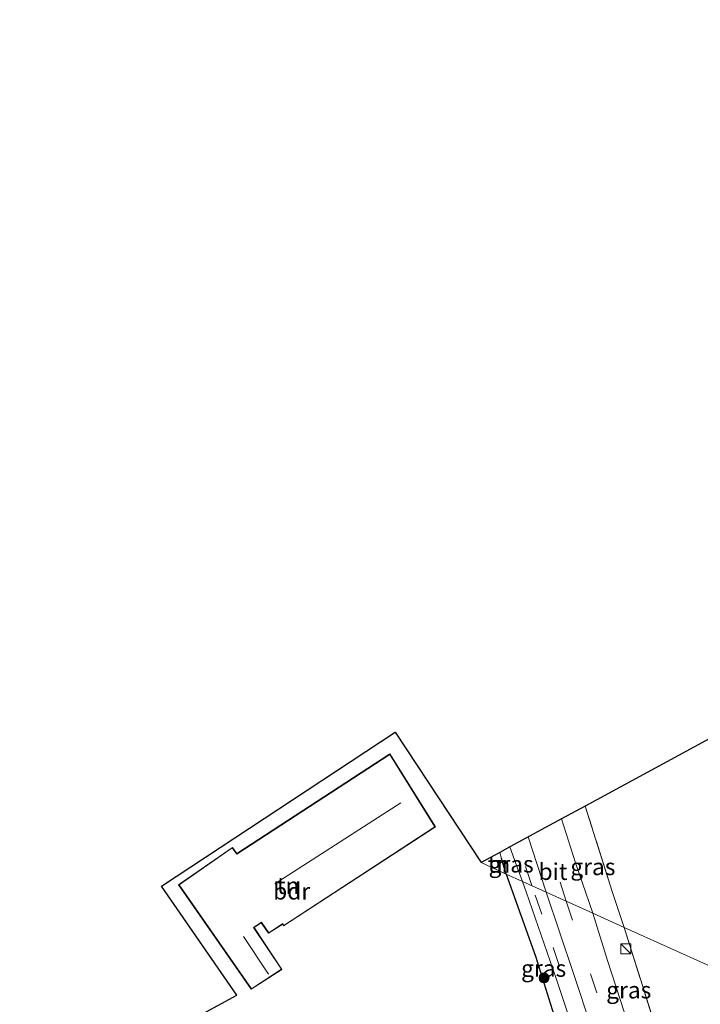
# Model space of a CAD drawing. Units: metres. Extents: x 171058 to 180007, y 418748 to 425003.
# Drawn here: x 171218 to 171320, y 419044 to 419192 of the extents above; entities that cross this region are included whole.
import ezdxf
from ezdxf.enums import TextEntityAlignment as Align

# ---------------------------------------------------------------- set-up
doc = ezdxf.new("R2010")
doc.units = ezdxf.units.M
doc.linetypes.add('IE-TERREINAFSCHEIDING', pattern=[10, 8, -2])
doc.linetypes.add('VW-3-9_STREEP', pattern=[12, 3, -9])
doc.layers.get('0').update_dxf_attribs({"lineweight": 25})
for name, color, linetype, lineweight in [('B-ME-GR-BOOM-S-B1', 93, 'Continuous', 18), ('B-ME-IE-GRASLAND-GV-B6', 93, 'Continuous', 18), ('B-ME-IE-GRONDWERKLIJN-GROND_INGERICHT-GV-B6', 253, 'Continuous', 18), ('B-ME-IE-HULPGEOMETRIE-L-B1', 53, 'Continuous', 18), ('B-ME-IE-INRICHTINGSELEMENT-S-B1', 253, 'Continuous', 18), ('B-ME-IE-TERREINAFSCHEIDING-RASTERHEKWERK-L-B1', 8, 'IE-TERREINAFSCHEIDING', 18), ('B-ME-KG-KADASTRAAL-DAKRAND-L-B1', 13, 'Continuous', 18), ('B-ME-KG-KADASTRAAL-NOKLIJN-L-B1', 13, 'Continuous', 18), ('B-ME-OG-BEBOUWING-GV-B6', 173, 'Continuous', 18), ('B-ME-VH-VERH_SOORT-BITUMEN-GV-B6', 8, 'IE-TERREINAFSCHEIDING-NATUURLIJK-HOUTWAL', 18), ('B-ME-VW-MARKERING-39STREEP-015-L-B1', 255, 'VW-3-9_STREEP', 18), ('B-ME-VW-MARKERING-STREEP-015-L-B1', 7, 'Continuous', 18)]:
    doc.layers.add(name, color=color, linetype=linetype, lineweight=lineweight)
doc.layers.add('B-ME-IE-TERREINAFSCHEIDING-HAAG-L-B1', color=10, linetype='Continuous')
doc.layers.add('B-ME-KG-KADASTRAAL-OPNAMEDTMGRENS-L-B1', color=10, linetype='Continuous')
doc.styles.add('NLCS-ISO', font='NLCS-ISO.TTF')
doc.linetypes.add('IE-TERREINAFSCHEIDING-NATUURLIJK-HOUTWAL', pattern='A,7,-1.5,[67,NLCS.SHX,S=0.75,R=45,X=0,Y=0],-1.5,7,-1.5,[70,NLCS.SHX,S=0.75,R=0,X=0,Y=0],-1.5', length=20)

# ---------------------------------------------------------------- blocks, each defined once
blk = doc.blocks.new('boom')
h = blk.add_hatch(color=256)
edge = h.paths.add_edge_path()
edge.add_arc((0, 0), 0.75, 0, 360)
blk.add_circle((0, 0), 0.75)
blk = doc.blocks.new('kast')
blk.add_line((-0.75, -0.75), (0.75, 0.75))
blk.add_lwpolyline([(-0.75, 0.75), (0.75, 0.75), (0.75, -0.75), (-0.75, -0.75)], close=True)

msp = doc.modelspace()

# ---------------------------------------------------------------- linework, layer by layer
at = {"layer": 'B-ME-IE-GRASLAND-GV-B6'}
for points in [[(171304.14, 419057.753, 9.374), (171301.578, 419065.296, 9.286), (171299.467, 419071.907, 9.284), (171303.009, 419073.83, 8.986), (171307.064, 419061.026, 9.076), (171308.865, 419055.625, 9.233), (171304.14, 419057.753, 9.374)], [(171293.617, 419062.532, 9.182), (171291.187, 419063.636, 9.161), (171290.485, 419065.965, 9.154), (171290.199, 419066.876, 9.214), (171291.73, 419067.707, 9.237), (171292.658, 419065.075, 9.211), (171293.617, 419062.532, 9.182)], [(171291.187, 419063.636, 9.161), (171293.617, 419062.532, 9.182), (171294.143, 419060.96, 9.266), (171298.654, 419047.975, 9.266), (171302.38, 419036.948, 9.269), (171301.88, 419036.131, 9.269), (171301.144, 419035.55, 9.269), (171300.564, 419035.333, 9.269), (171295.565, 419051.343, 9.287), (171291.187, 419063.636, 9.161)], [(171304.14, 419057.753, 9.374), (171308.865, 419055.625, 9.233), (171314.955, 419036.313, 9.377), (171314.907, 419035.139, 9.389), (171311.554, 419034.717, 9.38), (171311.414, 419035.14, 9.428), (171306.338, 419050.656, 9.347), (171304.14, 419057.753, 9.374)]]:
    msp.add_polyline3d(points, dxfattribs=at)
at = {"layer": 'B-ME-IE-GRONDWERKLIJN-GROND_INGERICHT-GV-B6'}
for points in [[(171308.865, 419055.625, 9.233), (171307.064, 419061.026, 9.076), (171303.009, 419073.83, 8.986), (171509.824, 419186.1, 8.404)], [(171218.212, 419027.797, 9.107), (171250.749, 419045.46, 9.071), (171239.455, 419061.817, 9.278), (171274.518, 419084.896, 9.284)], [(171274.518, 419084.896, 9.284), (171287.398, 419065.356, 9.182), (171291.187, 419063.636, 9.161), (171295.565, 419051.343, 9.287), (171300.564, 419035.333, 9.269)], [(171273.714, 419081.661, 9.47), (171250.789, 419066.702, 9.47), (171250.103, 419067.62, 9.47), (171242.039, 419062.014, 9.47), (171252.944, 419046.374, 9.47), (171257.527, 419049.335, 9.47), (171253.35, 419055.615, 9.47), (171254.438, 419056.34, 9.47), (171255.543, 419054.767, 9.47), (171257.653, 419056.136, 9.47), (171257.791, 419055.852, 9.47), (171280.543, 419070.71, 9.47), (171273.714, 419081.661, 9.47)], [(171291.187, 419063.636, 9.161), (171287.398, 419065.356, 9.182), (171290.199, 419066.876, 9.214), (171290.485, 419065.965, 9.154), (171291.187, 419063.636, 9.161)], [(171328.223, 419046.908, 9.074), (171308.865, 419055.625, 9.233)], [(171331.495, 419045.416, 9.074), (171340.876, 419049.943, 9.116), (171342.003, 419047.315, 8.933), (171328.219, 419041.076, 9.263), (171314.955, 419036.313, 9.377), (171308.865, 419055.625, 9.233), (171328.223, 419046.908, 9.074), (171331.495, 419045.416, 9.074)]]:
    msp.add_polyline3d(points, dxfattribs=at)
at = {"layer": 'B-ME-IE-HULPGEOMETRIE-L-B1'}
msp.add_polyline3d([(171328.223, 419046.908, 9.074), (171308.865, 419055.625, 9.233), (171304.14, 419057.753, 9.374), (171293.617, 419062.532, 9.182), (171291.187, 419063.636, 9.161), (171287.398, 419065.356, 9.182)], dxfattribs=at)
at = {"layer": 'B-ME-IE-TERREINAFSCHEIDING-HAAG-L-B1'}
msp.add_line((171291.187, 419063.636, 9.161), (171290.485, 419065.965, 9.154), dxfattribs=at)
msp.add_polyline3d([(171291.187, 419063.636, 9.161), (171295.565, 419051.343, 9.287), (171300.564, 419035.333, 9.269)], dxfattribs=at)
at = {"layer": 'B-ME-IE-TERREINAFSCHEIDING-RASTERHEKWERK-L-B1'}
msp.add_line((171308.865, 419055.625, 9.233), (171314.955, 419036.313, 9.377), dxfattribs=at)
msp.add_polyline3d([(171308.865, 419055.625, 9.233), (171307.064, 419061.026, 9.076), (171303.009, 419073.83, 8.986)], dxfattribs=at)
at = {"layer": 'B-ME-KG-KADASTRAAL-DAKRAND-L-B1'}
msp.add_polyline3d([(171280.475, 419070.725, 12.731), (171257.811, 419055.925, 12.74), (171257.673, 419056.209, 12.143), (171255.556, 419054.835, 11.405), (171254.451, 419056.409, 11.444), (171253.281, 419055.629, 11.408), (171257.457, 419049.349, 11.438), (171252.957, 419046.442, 11.441), (171242.109, 419062.002, 11.474), (171250.092, 419067.551, 13.67), (171250.777, 419066.634, 11.267), (171273.699, 419081.591, 11.795), (171280.475, 419070.725, 12.731)], dxfattribs=at)
at = {"layer": 'B-ME-KG-KADASTRAAL-NOKLIJN-L-B1'}
for p, q in [((171256.472, 419062.173, 18.707), (171275.366, 419074.341, 18.71)), ((171255.506, 419048.621, 12.08), (171251.749, 419054.263, 12.173))]:
    msp.add_line(p, q, dxfattribs=at)
at = {"layer": 'B-ME-KG-KADASTRAAL-OPNAMEDTMGRENS-L-B1'}
for points in [[(171520.27, 419191.771, 8.2), (171509.824, 419186.1, 8.404), (171303.009, 419073.83, 8.986), (171299.467, 419071.907, 9.284), (171291.73, 419067.707, 9.237), (171290.199, 419066.876, 9.214), (171287.398, 419065.356, 9.182)], [(171250.749, 419045.46, 9.071), (171239.455, 419061.817, 9.278), (171274.518, 419084.896, 9.284), (171287.398, 419065.356, 9.182)], [(171218.212, 419027.797, 9.107), (171250.749, 419045.46, 9.071)]]:
    msp.add_polyline3d(points, dxfattribs=at)
at = {"layer": 'B-ME-OG-BEBOUWING-GV-B6'}
msp.add_polyline3d([(171280.543, 419070.71, 9.47), (171257.791, 419055.852, 9.47), (171257.653, 419056.136, 9.47), (171255.543, 419054.767, 9.47), (171254.438, 419056.34, 9.47), (171253.35, 419055.615, 9.47), (171257.527, 419049.335, 9.47), (171252.944, 419046.374, 9.47), (171242.039, 419062.014, 9.47), (171250.103, 419067.62, 9.47), (171250.789, 419066.702, 9.47), (171273.714, 419081.661, 9.47), (171280.543, 419070.71, 9.47)], dxfattribs=at)
at = {"layer": 'B-ME-VH-VERH_SOORT-BITUMEN-GV-B6'}
for points in [[(171304.14, 419057.753, 9.374), (171293.617, 419062.532, 9.182), (171292.658, 419065.075, 9.211), (171291.73, 419067.707, 9.237), (171299.467, 419071.907, 9.284), (171301.578, 419065.296, 9.286), (171304.14, 419057.753, 9.374)], [(171302.38, 419036.948, 9.269), (171298.654, 419047.975, 9.266), (171294.143, 419060.96, 9.266), (171293.617, 419062.532, 9.182), (171304.14, 419057.753, 9.374), (171306.338, 419050.656, 9.347), (171311.414, 419035.14, 9.428)]]:
    msp.add_polyline3d(points, dxfattribs=at)
at = {"layer": 'B-ME-VW-MARKERING-39STREEP-015-L-B1'}
for p, q in [((171300.172, 419059.555, 9.455), (171296.67, 419070.389, 9.408)), ((171295.003, 419061.902, 9.428), (171292.904, 419068.344, 9.367))]:
    msp.add_line(p, q, dxfattribs=at)
for points in [[(171312.523, 419008.05, 9.383), (171308.667, 419021.039, 9.332), (171303.08, 419038.439, 9.452), (171296.491, 419057.636, 9.443), (171295.003, 419061.902, 9.428)], [(171300.172, 419059.555, 9.455), (171303.825, 419048.649, 9.494), (171308.514, 419034.469, 9.485), (171313.992, 419017.542, 9.476), (171314.951, 419014.579, 9.527)]]:
    msp.add_polyline3d(points, dxfattribs=at)
at = {"layer": 'B-ME-VW-MARKERING-STREEP-015-L-B1'}
msp.add_line((171297.175, 419060.916, 9.464), (171294.47, 419069.195, 9.438), dxfattribs=at)
msp.add_polyline3d([(171311.849, 419016.27, 9.437), (171306.744, 419032.127, 9.407), (171301.256, 419048.729, 9.44), (171297.175, 419060.916, 9.464)], dxfattribs=at)

# ---------------------------------------------------------------- block references
at = {"layer": 'B-ME-GR-BOOM-S-B1', "rotation": 90}
msp.add_blockref('boom', (171296.836, 419048.057, 9.227), dxfattribs=at)
at = {"layer": 'B-ME-IE-INRICHTINGSELEMENT-S-B1', "rotation": 90}
msp.add_blockref('kast', (171309.115, 419052.429, 9.368), dxfattribs=at)

# ---------------------------------------------------------------- texts
at = {"layer": 'B-ME-IE-GRASLAND-GV-B6', "ltscale": 0.2, "style": 'NLCS-ISO'}
for p in [(171291.908, 419065.1195), (171304.166, 419064.7275), (171296.7835, 419049.4845), (171309.5475, 419046.235)]:
    msp.add_text('gras', height=2.5, dxfattribs=at).set_placement(p, align=Align.MIDDLE_CENTER)
at = {"layer": 'B-ME-IE-GRONDWERKLIJN-GROND_INGERICHT-GV-B6', "ltscale": 0.2, "style": 'NLCS-ISO'}
for p in [(171290.0912, 419065.0938), (171258.4729, 419061.9067)]:
    msp.add_text('tn', height=2.5, dxfattribs=at).set_placement(p, align=Align.MIDDLE_CENTER)
at = {"layer": 'B-ME-OG-BEBOUWING-GV-B6', "ltscale": 0.2, "style": 'NLCS-ISO'}
msp.add_text('bdr', height=2.5, dxfattribs=at).set_placement((171258.9982, 419061.0643), align=Align.MIDDLE_CENTER)
at = {"layer": 'B-ME-VH-VERH_SOORT-BITUMEN-GV-B6', "ltscale": 0.2, "style": 'NLCS-ISO'}
msp.add_text('bit', height=2.5, dxfattribs=at).set_placement((171298.19, 419064.0033), align=Align.MIDDLE_CENTER)

doc.saveas('drawing.dxf')
